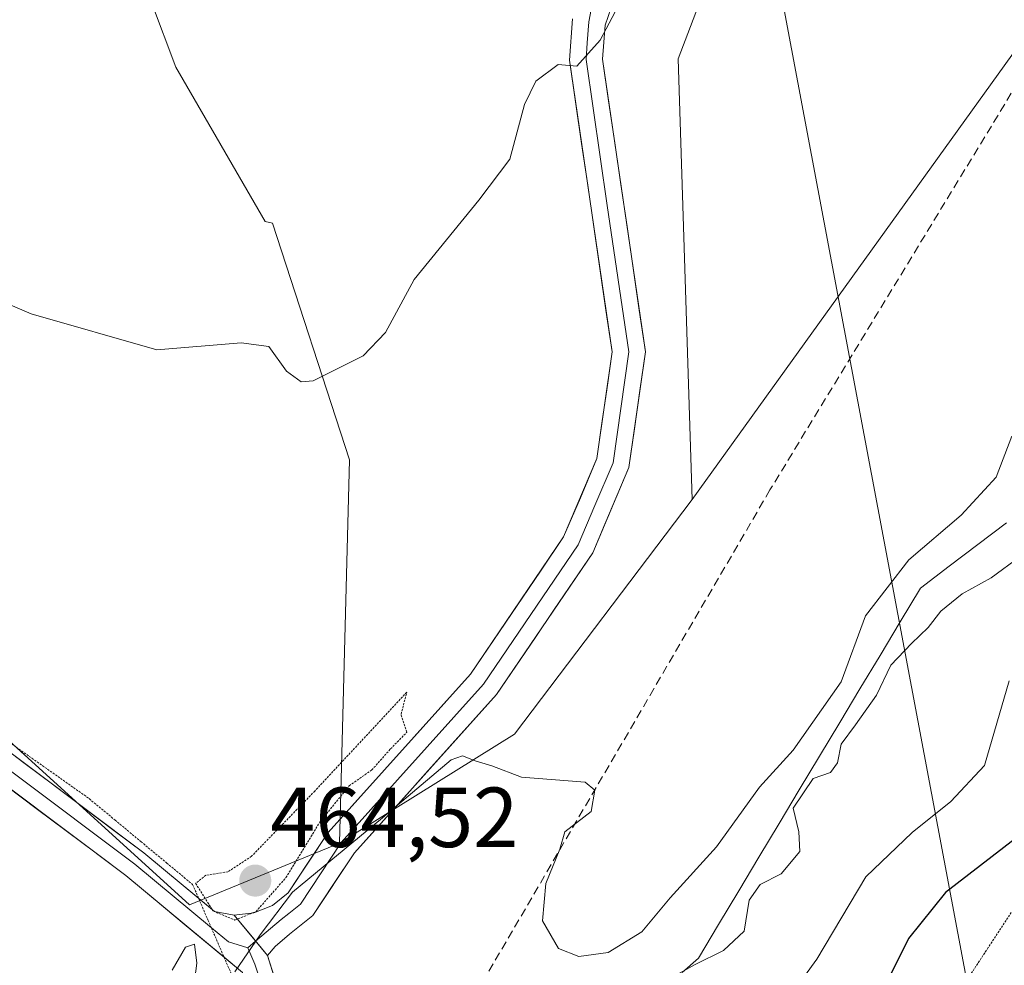
# Model space of a CAD drawing. Units: metres. Extents: x 614194 to 617642, y 4734003 to 4736374.
# Drawn here: x 615605 to 615721, y 4736051 to 4736162 of the extents above; entities that cross this region are included whole.
import ezdxf
from ezdxf.enums import TextEntityAlignment as Align

# ---------------------------------------------------------------- set-up
doc = ezdxf.new("R2010")
doc.units = ezdxf.units.M
doc.header["$MEASUREMENT"] = 0
doc.linetypes.add('TRAZOS2', pattern=[0.375, 0.25, -0.125])
doc.linetypes.add('TRAZOSX2', pattern=[1.5, 1, -0.5])
for name, color, linetype, lineweight in [('Carátula', 7, 'Continuous', 5), ('Conducción de agua lineal', 5, 'TRAZOSX2', 0), ('Corriente natural lineal', 142, 'Continuous', 13), ('Cultivos herbáceos CxS', 92, 'Continuous', 0), ('Curva de nivel maestra', 36, 'Continuous', 30), ('Curva de nivel normal', 36, 'Continuous', 0), ('Curva de nivel normal depresión', 36, 'TRAZOS2', 0), ('Layer 0', 7, 'Continuous', 0), ('Matorral CxS', 135, 'Continuous', 0), ('Pastizal CxS', 92, 'Continuous', 0), ('Punto de cota en terreno', 7, 'Continuous', 0), ('Rótulo de punto de cota en terreno', 19, 'Continuous', 0), ('Tendido', 6, 'Continuous', 0), ('Vía pecuaria eje', 92, 'TRAZOS2', 0)]:
    doc.layers.add(name, color=color, linetype=linetype, lineweight=lineweight)
doc.styles.add('Arial', font='txt', dxfattribs={"height": 0.2})

# ---------------------------------------------------------------- blocks, each defined once
blk = doc.blocks.new('*U153')
at = {"layer": 'Matorral CxS', "color": 135, "linetype": 'Continuous', "lineweight": 0}
blk.add_polyline3d([(615694.43, 4736188.36, 469.37), (615682.69, 4736157.6, 468.03), (615684.36, 4736105.8, 465.84), (615663.49, 4736078.23, 465.07), (615642.9, 4736065.42, 464.9), (615642.9, 4736065.42, 464.9), (615644.08, 4736110.48, 467.16), (615635.03, 4736138.29, 471.02), (615634.16, 4736138.49, 471.07), (615623.67, 4736156.61, 473.41), (615617.95, 4736171.86, 475.79)], dxfattribs=at)
blk = doc.blocks.new('*U155')
at = {"layer": 'Cultivos herbáceos CxS', "color": 92, "linetype": 'Continuous', "lineweight": 0}
blk.add_polyline3d([(615617.9467, 4736171.8629, 475.7891), (615623.6675, 4736156.6061, 473.4105), (615634.1563, 4736138.4882, 471.071), (615635.0279, 4736138.2943, 471.0176), (615644.0771, 4736110.476, 467.1554), (615642.9007, 4736065.4203, 464.9017), (615625.2583, 4736058.1763, 465.0061), (615595.0053, 4736085.6293, 466.5295)], dxfattribs=at)
blk = doc.blocks.new('*U159')
at = {"layer": 'Cultivos herbáceos CxS', "color": 92, "linetype": 'Continuous', "lineweight": 0}
blk.add_polyline3d([(616011.46, 4736347.15, 491.15), (616017.98, 4736332.2, 486.78), (616004.83, 4736334.13, 486.34), (615985.28, 4736324.28, 482.86), (615973.53, 4736318.36, 480.97), (615954.56, 4736306.67, 477.92), (615945.28, 4736288.11, 473.87), (615932.88, 4736263.24, 470.25), (615855.16, 4736257.9, 470.22), (615801.92, 4736248.78, 469.93), (615759.47, 4736237.03, 469.9), (615717.02, 4736213.54, 469.13), (615694.43, 4736188.36, 469.37), (615682.69, 4736157.6, 468.03), (615684.36, 4736105.8, 465.84)], dxfattribs=at)
blk = doc.blocks.new('*U163')
at = {"layer": 'Matorral CxS', "color": 135, "linetype": 'Continuous', "lineweight": 0}
blk.add_polyline3d([(616011.46, 4736347.15, 491.15), (616017.98, 4736332.2, 486.78), (616004.83, 4736334.13, 486.34), (615985.28, 4736324.28, 482.86), (615973.53, 4736318.36, 480.97), (615954.56, 4736306.67, 477.92), (615945.28, 4736288.11, 473.87), (615932.88, 4736263.24, 470.25), (615855.16, 4736257.9, 470.22), (615801.92, 4736248.78, 469.93), (615759.47, 4736237.03, 469.9), (615717.02, 4736213.54, 469.13), (615694.43, 4736188.36, 469.37), (615682.69, 4736157.6, 468.03), (615684.36, 4736105.8, 465.84)], dxfattribs=at)
blk = doc.blocks.new('5PATER')
at = {"layer": 'Carátula', "linetype": 'Continuous', "lineweight": 5}
h = blk.add_hatch(color=250, dxfattribs=at)
edge = h.paths.add_edge_path()
edge.add_ellipse((0, 0.01), major_axis=(-1.33, -1.34), ratio=0.999422, start_angle=0, end_angle=360)

msp = doc.modelspace()

# ---------------------------------------------------------------- linework, layer by layer
at = {"layer": 'Conducción de agua lineal', "color": 5, "linetype": 'TRAZOSX2', "lineweight": 0}
for points in [[(615724.21, 4736157.38, 466.43), (615693.5, 4736106.92, 465.86)], [(615693.5, 4736106.92, 465.86), (615660.31, 4736050.11, 464.66)]]:
    msp.add_polyline3d(points, dxfattribs=at)
at = {"layer": 'Corriente natural lineal', "color": 142, "linetype": 'Continuous', "lineweight": 13}
msp.add_polyline3d([(615721.32, 4736103.07, 463.99), (615717.94, 4736100.51, 464.05), (615714.57, 4736097.95, 464.11), (615711.19, 4736095.39, 464.48), (615708.82, 4736091.44, 464.41), (615706.44, 4736087.48, 464.55), (615704.07, 4736083.53, 465.33), (615701.7, 4736079.58, 464.12), (615699.33, 4736075.62, 464.46), (615696.95, 4736071.67, 464.86), (615694.58, 4736067.71, 464.7), (615692.21, 4736063.76, 464.5), (615689.84, 4736059.81, 464.52), (615687.46, 4736055.85, 464.52), (615685.09, 4736051.9, 464.85), (615683.18, 4736050.21, 464.99)], dxfattribs=at)
at = {"layer": 'Cultivos herbáceos CxS', "color": 92, "linetype": 'Continuous', "lineweight": 0}
for points in [[(616188.49, 4736333.72, 473.55), (616167.26, 4736311.86, 472.74), (616119.47, 4736262.94, 471.17), (616067.22, 4736238.68, 469.29), (616006.94, 4736206.43, 468.28), (615983.14, 4736192.91, 469.03), (615924.74, 4736164.86, 468), (615901.26, 4736166.67, 468.07), (615886.81, 4736174.81, 467.68), (615852.49, 4736205.53, 466.99), (615827.2, 4736217.28, 467.67), (615826.21, 4736217.05, 467.57), (615824.04, 4736216.55, 467.34), (615810.37, 4736213.39, 467.08), (615803.72, 4736211.86, 466.66), (615760.36, 4736185.65, 466.37), (615724.24, 4736161.25, 466.37), (615684.36, 4736105.8, 465.84)], [(615983.14, 4736192.91, 469.03), (615924.74, 4736164.86, 468), (615901.26, 4736166.67, 468.07), (615886.81, 4736174.81, 467.68), (615852.49, 4736205.53, 466.99), (615827.2, 4736217.28, 467.67), (615826.21, 4736217.05, 467.57), (615824.04, 4736216.55, 467.34), (615810.37, 4736213.39, 467.08), (615803.72, 4736211.86, 466.66), (615760.36, 4736185.65, 466.37), (615724.24, 4736161.25, 466.37), (615684.36, 4736105.8, 465.84), (615684.36, 4736105.8, 465.84), (615682.69, 4736157.6, 468.03), (615694.43, 4736188.36, 469.37), (615717.02, 4736213.54, 469.13), (615759.47, 4736237.03, 469.9), (615801.92, 4736248.78, 469.93), (615855.16, 4736257.9, 470.22), (615932.88, 4736263.24, 470.25), (615945.28, 4736288.11, 473.87)], [(615617.95, 4736171.86, 475.79), (615623.67, 4736156.61, 473.41), (615634.16, 4736138.49, 471.07), (615635.03, 4736138.29, 471.02), (615644.08, 4736110.48, 467.16), (615642.9, 4736065.42, 464.9)], [(615642.9, 4736065.42, 464.9), (615625.26, 4736058.18, 465.01), (615595.01, 4736085.63, 466.53), (615577.36, 4736086.32, 466.03), (615571.52, 4736086.54, 466.01), (615554.01, 4736068.26, 465.65), (615541.01, 4736051.19, 465.37), (615483.87, 4735983.88, 462.7), (615501.4, 4735984.72, 462.55), (615528.96, 4735993.07, 462.24), (615549.83, 4735978.87, 463.24), (615564.02, 4735964.66, 465.42), (615569.03, 4735951.3, 467.86), (615606.6, 4735974.69, 468.49), (615627.7, 4735985.26, 469.95), (615641.02, 4735985.63, 469.9), (615650.57, 4735991.05, 473.09), (615659.22, 4735995.77, 473.44), (615660.47, 4735996.45, 473.45), (615660.88, 4735996.68, 473.45)]]:
    msp.add_polyline3d(points, dxfattribs=at)
at = {"layer": 'Curva de nivel maestra', "color": 36, "linetype": 'Continuous', "lineweight": 30}
msp.add_polyline3d([(615722.38, 4736065.94, 475), (615714.15, 4736059.61, 475), (615709.8, 4736054.21, 475), (615703.87, 4736042.34, 475)], dxfattribs=at)
at = {"layer": 'Curva de nivel normal', "color": 36, "linetype": 'Continuous', "lineweight": 0}
for points in [[(615679.13, 4736170.39, 470), (615673.53, 4736159.77, 470), (615670.81, 4736156.72, 470), (615668.6, 4736156.92, 470), (615665.98, 4736154.97, 470), (615664.64, 4736152.24, 470), (615662.94, 4736145.8, 470), (615659.26, 4736140.99, 470), (615651.67, 4736131.66, 470), (615648.3, 4736125.41, 470), (615645.7, 4736122.67, 470), (615639.79, 4736119.73, 470), (615638.4, 4736119.62, 470), (615636.68, 4736120.87, 470), (615634.58, 4736123.78, 470), (615631.33, 4736124.23, 470), (615621.42, 4736123.4, 470), (615606.66, 4736127.62, 470), (615591.27, 4736134.2, 470)], [(615721.94, 4736113.25, 465), (615720.08, 4736108.43, 465), (615715.99, 4736103.95, 465), (615709.82, 4736098.7, 465), (615704.74, 4736092.11, 465), (615701.85, 4736084.36, 465), (615696.23, 4736076.32, 465), (615692.28, 4736071.98, 465), (615687.22, 4736064.98, 465), (615681.75, 4736059, 465), (615678.44, 4736054.99, 465), (615674.49, 4736052.57, 465), (615671.04, 4736052.08, 465), (615668.63, 4736053.02, 465), (615666.76, 4736056.27, 465), (615667.15, 4736060.66, 465), (615668.8, 4736064.7, 465), (615669.4, 4736066.74, 465), (615672.47, 4736069.13, 465), (615672.92, 4736071.63, 465), (615671.78, 4736072.56, 465), (615664.29, 4736073.17, 465), (615660.81, 4736074.5, 465), (615658.86, 4736075.08, 465), (615657.36, 4736075.69, 465), (615656.02, 4736075.2, 465), (615647.96, 4736068.37, 465), (615637.39, 4736059.65, 465), (615633.59, 4736054.65, 465), (615630.59, 4736050.3, 465)], [(615680.92, 4736049.02, 465), (615684.7, 4736051.16, 465), (615688.03, 4736052.79, 465), (615690.45, 4736055.08, 465), (615691.06, 4736058.72, 465), (615692.35, 4736060.54, 465), (615694.82, 4736061.79, 465), (615697.02, 4736064.44, 465), (615696.89, 4736066.74, 465), (615696.21, 4736069.52, 465), (615698.57, 4736073, 465), (615700.62, 4736073.72, 465), (615701.43, 4736074.87, 465), (615701.87, 4736077.06, 465), (615703.57, 4736079.32, 465), (615706.01, 4736082.81, 465), (615707.69, 4736086.31, 465), (615710.14, 4736088.87, 465), (615712.09, 4736090.77, 465), (615713.6, 4736092.69, 465), (615716.11, 4736094.71, 465), (615719.51, 4736096.61, 465), (615722.89, 4736099.12, 465)], [(615694.36, 4736045.34, 470), (615699, 4736051.79, 470), (615704.75, 4736061.46, 470), (615710.2, 4736066.68, 470), (615714.77, 4736070.32, 470), (615718.73, 4736074.52, 470), (615721.61, 4736084.48, 470)], [(615625.44, 4736045.94, 465), (615626.13, 4736051.31, 465), (615625.87, 4736053.54, 465), (615624.8, 4736053.18, 465), (615623.23, 4736050.48, 465)]]:
    msp.add_polyline3d(points, dxfattribs=at)
at = {"layer": 'Curva de nivel normal depresión', "color": 36, "linetype": 'TRAZOS2', "lineweight": 0}
msp.add_polyline3d([(615630.6, 4736056.37, 465), (615633.09, 4736057.37, 465), (615636.61, 4736061.36, 465), (615640.65, 4736067.98, 465), (615644.04, 4736072.16, 465), (615646.7, 4736074.01, 465), (615648.9, 4736076.49, 465), (615650.82, 4736078.45, 465), (615650.14, 4736080.55, 465), (615650.81, 4736083.16, 465), (615640, 4736071.54, 465), (615632.56, 4736063.87, 465), (615629.79, 4736062.05, 465), (615627.2, 4736061.63, 465), (615625.99, 4736060.69, 465), (615628.04, 4736057.44, 465), (615630.6, 4736056.37, 465)], dxfattribs=at)
at = {"layer": 'Layer 0', "linetype": 'Continuous', "lineweight": 0}
for points in [[(615368.12, 4736336.35), (615368.12, 4736336.34), (615391.42, 4736304.18), (615403.02, 4736287.02), (615416.61, 4736267.34), (615484.33, 4736169.18), (615496.08, 4736153.24), (615502.02, 4736146.47), (615509.26, 4736140.08), (615520.9, 4736131.54), (615566.8, 4736102.34), (615591.67, 4736085.46), (615619.91, 4736064.26), (615626.35, 4736058.91)], [(615419.07, 4736260.77), (615459.44, 4736202.26), (615482.94, 4736168.19), (615488.82, 4736160.22), (615494.76, 4736152.17), (615500.82, 4736145.27), (615508.2, 4736138.75), (615519.94, 4736130.14), (615565.87, 4736100.92), (615590.68, 4736084.07), (615618.85, 4736062.93), (615627.84, 4736055.46)], [(615629.34, 4736052), (615617.79, 4736061.59), (615589.69, 4736082.68), (615564.93, 4736099.49), (615518.97, 4736128.73), (615507.13, 4736137.42), (615499.61, 4736144.06), (615493.43, 4736151.1), (615481.55, 4736167.2), (615418.51, 4736258.59)], [(615672.9, 4736165.7), (615672.22, 4736161.92), (615672.03, 4736159.48), (615671.88, 4736157.5), (615674.38, 4736140.36), (615676.9, 4736123.14), (615675.05, 4736110.09), (615672.92, 4736105.08), (615670.97, 4736100.48), (615659.83, 4736084.08), (615643.11, 4736065.47), (615638.32, 4736058.25), (615636.95, 4736057.15), (615636.03, 4736056.42), (615633.04, 4736053.88)], [(615675.53, 4736165.67), (615674.13, 4736161.53), (615673.82, 4736157.57), (615678.86, 4736123.14), (615676.93, 4736109.57), (615672.68, 4736099.55), (615661.36, 4736082.88), (615644.65, 4736064.28), (615639.77, 4736056.92), (615637.02, 4736054.73), (615635.33, 4736053.26), (615634.43, 4736052.19)], [(615630.51, 4736056.96), (615632.85, 4736057.21), (615635.03, 4736058.1), (615636.87, 4736059.57), (615641.57, 4736066.66), (615658.3, 4736085.28), (615669.25, 4736101.41), (615673.16, 4736110.61), (615674.94, 4736123.14), (615669.93, 4736157.43), (615670.3, 4736162.31)], [(615626.35, 4736058.91), (615628.19, 4736057.38), (615630.51, 4736056.96)], [(615630.51, 4736056.96), (615634.43, 4736052.19)], [(615630.51, 4736056.96), (615634.43, 4736052.19)], [(615627.84, 4736055.46), (615629.84, 4736053.8), (615632.14, 4736053.12)], [(615633.04, 4736053.88), (615632.14, 4736053.12)], [(615632.14, 4736053.12), (615632.96, 4736051.2), (615633.92, 4736048.2), (615634.68, 4736045.82), (615635.53, 4736038.49), (615636.44, 4736030.71), (615635.86, 4736028.13), (615635.37, 4736025.96), (615632.31, 4736017.46), (615627.34, 4736004.73), (615627.11, 4736000.88)], [(615623.79, 4736000.99), (615633.73, 4736026.46), (615634.71, 4736030.8), (615633, 4736045.46), (615631.49, 4736050.21), (615629.34, 4736052)], [(615634.43, 4736052.19), (615636.35, 4736046.18), (615638.16, 4736030.62), (615637, 4736025.46), (615630.88, 4736008.46), (615629.48, 4736003.26), (615629.72, 4736000.79)]]:
    msp.add_lwpolyline(points, dxfattribs=at)
for points in [[(615675.53, 4736165.67, 470.03), (615674.13, 4736161.53, 469.64), (615673.82, 4736157.57, 469.23), (615674.54, 4736152.65, 468.62), (615675.26, 4736147.73, 468.12), (615675.98, 4736142.81, 467.85), (615676.7, 4736137.9, 467.85), (615677.42, 4736132.98, 467.48), (615678.14, 4736128.06, 467.16), (615678.86, 4736123.14, 466.85), (615678.22, 4736118.62, 466.73), (615677.57, 4736114.09, 466.56), (615676.93, 4736109.57, 466.42), (615675.51, 4736106.23, 466.14), (615674.1, 4736102.89, 465.98), (615672.68, 4736099.55, 465.81), (615670.42, 4736096.22, 465.62), (615668.15, 4736092.88, 465.53), (615665.89, 4736089.55, 465.38), (615663.62, 4736086.21, 465.32), (615661.36, 4736082.88, 465.21), (615658.58, 4736079.78, 465.05), (615655.79, 4736076.68, 465.01), (615653.01, 4736073.58, 465.04), (615650.22, 4736070.48, 464.94), (615647.44, 4736067.38, 465), (615644.65, 4736064.28, 464.94), (615642.21, 4736060.6, 464.86), (615639.77, 4736056.92, 464.79), (615637.02, 4736054.73, 464.84), (615635.33, 4736053.26, 464.87), (615634.43, 4736052.19, 464.87), (615632.47, 4736054.58, 464.88), (615630.51, 4736056.96, 464.65), (615632.85, 4736057.21, 464.64), (615635.03, 4736058.1, 464.78), (615636.87, 4736059.57, 464.87), (615639.22, 4736063.12, 464.82), (615641.57, 4736066.66, 464.99), (615644.36, 4736069.76, 464.93), (615647.15, 4736072.87, 464.59), (615649.94, 4736075.97, 464.87), (615652.72, 4736079.07, 464.93), (615655.51, 4736082.18, 464.93), (615658.3, 4736085.28, 465.07), (615661.04, 4736089.31, 465.43), (615663.78, 4736093.35, 465.44), (615666.51, 4736097.38, 465.59), (615669.25, 4736101.41, 465.83), (615671.21, 4736106.01, 465.86), (615673.16, 4736110.61, 466.07), (615673.75, 4736114.79, 466.44), (615674.35, 4736118.96, 466.72), (615674.94, 4736123.14, 467.02), (615674.22, 4736128.04, 467.17), (615673.51, 4736132.94, 467.28), (615672.79, 4736137.84, 467.59), (615672.08, 4736142.73, 468.19), (615671.36, 4736147.63, 468.88), (615670.65, 4736152.53, 469.32), (615669.93, 4736157.43, 469.75), (615670.3, 4736162.31, 470.2)], [(615602.26, 4736077.51, 465.9), (615605.79, 4736074.86, 465.82), (615609.32, 4736072.21, 465.55), (615612.85, 4736069.56, 465.36), (615616.38, 4736066.91, 465.1), (615619.91, 4736064.26, 465.06), (615622.67, 4736061.97, 464.99), (615625.43, 4736059.67, 464.97), (615628.19, 4736057.38, 464.82), (615630.51, 4736056.96, 464.65), (615630.51, 4736056.96, 464.65), (615632.47, 4736054.58, 464.88), (615634.43, 4736052.19, 464.87), (615635.39, 4736049.19, 464.72)], [(615631.49, 4736050.21, 464.95), (615628.07, 4736053.06, 465.02), (615624.64, 4736055.9, 465.02), (615621.22, 4736058.75, 465.1), (615617.79, 4736061.59, 465.11), (615614.28, 4736064.23, 465.21), (615610.77, 4736066.86, 465.33), (615607.25, 4736069.5, 465.44), (615603.74, 4736072.14, 465.62)]]:
    msp.add_polyline3d(points, dxfattribs=at)
at = {"layer": 'Matorral CxS', "color": 135, "linetype": 'Continuous', "lineweight": 0}
for points in [[(615617.95, 4736171.86, 475.79), (615623.67, 4736156.61, 473.41), (615634.16, 4736138.49, 471.07), (615635.03, 4736138.29, 471.02), (615644.08, 4736110.48, 467.16), (615642.9, 4736065.42, 464.9)], [(615684.36, 4736105.8, 465.84), (615663.49, 4736078.23, 465.07), (615642.9, 4736065.42, 464.9)]]:
    msp.add_polyline3d(points, dxfattribs=at)
at = {"layer": 'Pastizal CxS', "color": 92, "linetype": 'Continuous', "lineweight": 0}
for points in [[(616188.49, 4736333.72, 473.55), (616167.26, 4736311.86, 472.74), (616119.47, 4736262.94, 471.17), (616067.22, 4736238.68, 469.29), (616006.94, 4736206.43, 468.28), (615983.14, 4736192.91, 469.03), (615924.74, 4736164.86, 468), (615901.26, 4736166.67, 468.07), (615886.81, 4736174.81, 467.68), (615852.49, 4736205.53, 466.99), (615827.2, 4736217.28, 467.67), (615826.21, 4736217.05, 467.57), (615824.04, 4736216.55, 467.34), (615810.37, 4736213.39, 467.08), (615803.72, 4736211.86, 466.66), (615760.36, 4736185.65, 466.37), (615724.24, 4736161.25, 466.37), (615684.36, 4736105.8, 465.84)], [(615595.01, 4736085.63, 466.53), (615625.26, 4736058.18, 465.01), (615642.9, 4736065.42, 464.9), (615663.49, 4736078.23, 465.07), (615684.36, 4736105.8, 465.84), (615724.24, 4736161.25, 466.37), (615760.36, 4736185.65, 466.37), (615803.72, 4736211.86, 466.66), (615810.37, 4736213.39, 467.08), (615824.04, 4736216.55, 467.34), (615826.21, 4736217.05, 467.57), (615827.2, 4736217.28, 467.67), (615852.49, 4736205.53, 466.99), (615886.81, 4736174.81, 467.68), (615901.26, 4736166.67, 468.07), (615924.74, 4736164.86, 468), (615983.14, 4736192.91, 469.03), (616006.94, 4736206.43, 468.28), (616067.22, 4736238.68, 469.29), (616119.47, 4736262.94, 471.17)], [(615684.36, 4736105.8, 465.84), (615663.49, 4736078.23, 465.07), (615642.9, 4736065.42, 464.9)], [(615642.9, 4736065.42, 464.9), (615625.26, 4736058.18, 465.01), (615595.01, 4736085.63, 466.53), (615577.36, 4736086.32, 466.03), (615571.52, 4736086.54, 466.01), (615554.01, 4736068.26, 465.65), (615541.01, 4736051.19, 465.37), (615483.87, 4735983.88, 462.7), (615501.4, 4735984.72, 462.55), (615528.96, 4735993.07, 462.24), (615549.83, 4735978.87, 463.24), (615564.02, 4735964.66, 465.42), (615569.03, 4735951.3, 467.86), (615606.6, 4735974.69, 468.49), (615627.7, 4735985.26, 469.95), (615641.02, 4735985.63, 469.9), (615650.57, 4735991.05, 473.09), (615659.22, 4735995.77, 473.44), (615660.47, 4735996.45, 473.45), (615660.88, 4735996.68, 473.45)]]:
    msp.add_polyline3d(points, dxfattribs=at)
at = {"layer": 'Tendido', "color": 6, "linetype": 'Continuous', "lineweight": 0}
msp.add_polyline3d([(615680.3, 4736242.33, 485.64), (615717.94, 4736042.32, 476)], dxfattribs=at)
at = {"layer": 'Vía pecuaria eje', "color": 92, "linetype": 'TRAZOS2', "lineweight": 0}
for points in [[(615601.55, 4736079.08, 466.02), (615605.52, 4736076.26, 466.07), (615609.5, 4736073.45, 465.61), (615613.48, 4736070.64, 465.43), (615616.52, 4736068.12, 465.05), (615619.56, 4736065.59, 465.08), (615622.6, 4736063.07, 464.97), (615625.64, 4736060.55, 464.94), (615626.35, 4736058.91, 464.94)], [(615626.35, 4736058.91, 464.94), (615627.44, 4736056.38, 464.92), (615627.84, 4736055.46, 464.94)], [(615721.87, 4736057.28, 475.49), (615719.15, 4736053.14, 475.61), (615716.44, 4736049, 475.67), (615713.72, 4736044.86, 475.8), (615710.48, 4736042, 475.74), (615707.24, 4736039.15, 475.4), (615704, 4736036.29, 475.11), (615700.19, 4736034.3, 474.73), (615696.38, 4736032.32, 474.28), (615692.57, 4736030.33, 473.84), (615688.76, 4736028.35, 473.51), (615684.94, 4736026.36, 473.03), (615684.53, 4736026.15, 472.98)], [(615627.84, 4736055.46, 464.94), (615629.24, 4736052.22, 465), (615629.34, 4736052, 465)], [(615629.34, 4736052, 465), (615631.04, 4736048.06, 464.91), (615631.08, 4736044, 464.79), (615631.12, 4736039.94, 464.22), (615631.16, 4736035.88, 464.09), (615631.19, 4736031.82, 464.38)]]:
    msp.add_polyline3d(points, dxfattribs=at)

# ---------------------------------------------------------------- block references
at = {"layer": 'Cultivos herbáceos CxS', "color": 92, "linetype": 'Continuous', "lineweight": 0}
for name in ['*U155', '*U159']:
    msp.add_blockref(name, (0, 0), dxfattribs=at)
at = {"layer": 'Matorral CxS', "color": 135, "linetype": 'Continuous', "lineweight": 0}
for name in ['*U153', '*U163']:
    msp.add_blockref(name, (0, 0), dxfattribs=at)
at = {"layer": 'Punto de cota en terreno', "linetype": 'Continuous', "lineweight": 0}
msp.add_blockref('5PATER', (615633, 4736061, 464.52), dxfattribs=at)

# ---------------------------------------------------------------- texts
at = {"layer": 'Rótulo de punto de cota en terreno', "color": 19, "linetype": 'Continuous', "lineweight": 0, "style": 'Arial'}
msp.add_text('464,52', height=7, dxfattribs=at).set_placement((615634.76, 4736062.76), align=Align.BOTTOM_LEFT)

doc.saveas('drawing.dxf')
